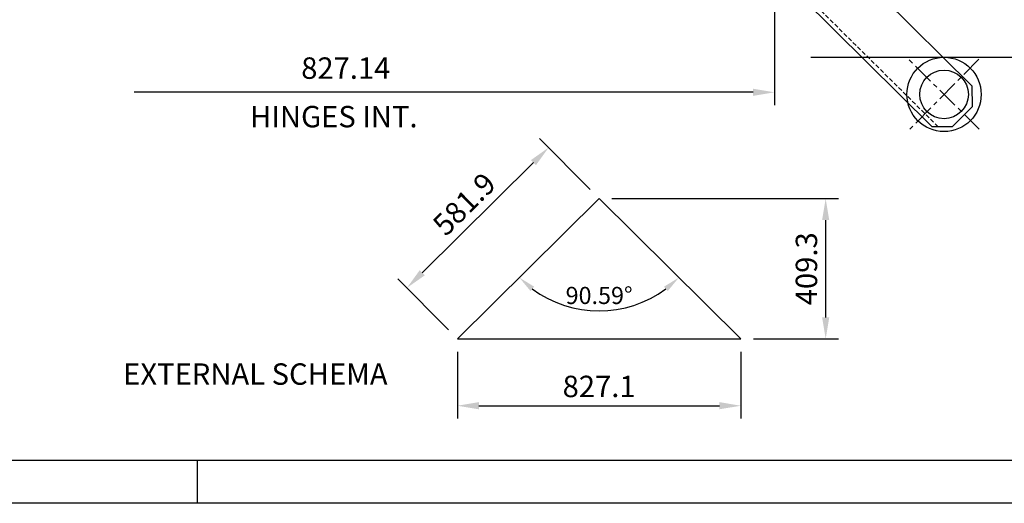
# Model space of a CAD drawing. Extents: x -6200 to 14825, y -6359 to 8491.
# Drawn here: x 3807 to 6682, y -6359 to -4948 of the extents above; entities that cross this region are included whole.
import ezdxf

# ---------------------------------------------------------------- set-up
doc = ezdxf.new("R2010")
doc.units = 0
doc.header["$LTSCALE"] = 50
doc.header["$MEASUREMENT"] = 0
doc.linetypes.add('CENTER', pattern=[2, 1.25, -0.25, 0.25, -0.25])
doc.linetypes.add('HIDDEN', pattern=[0.375, 0.25, -0.125])
doc.layers.get('0').update_dxf_attribs({"linetype": 'CONTINUOUS'})
doc.layers.get('DEFPOINTS').update_dxf_attribs({"linetype": 'CONTINUOUS'})
for name, color, linetype in [('ASSI', 1, 'CENTER'), ('NASCOSTE', 2, 'HIDDEN'), ('QUOTE', 1, 'CONTINUOUS')]:
    doc.layers.add(name, color=color, linetype=linetype)
doc.styles.get("Standard").update_dxf_attribs({"font": 'ROMANS.SHX'})
doc.dimstyles.new('STYLE25', dxfattribs={"dimscale": 25, "dimtxt": 2.5, "dimasz": 2.5, "dimexe": 1.5, "dimexo": 1.5, "dimgap": 1, "dimtad": 1, "dimdec": 1, "dimdsep": 46, "dimtxsty": 'Standard', "dimcen": 0, "dimclrd": 256, "dimclre": 1, "dimclrt": 256, "dimadec": 5, "dimazin": 0, "dimtfac": 1, "dimtdec": 1, "dimtmove": 0, "dimatfit": 3, "dimfxl": 0, "dimtolj": 1, "dimtzin": 0, "dimarcsym": 0})

# ---------------------------------------------------------------- blocks, each defined once
blk = doc.blocks.new('A1')
at = {"linetype": 'Continuous'}
blk.add_line((836, 5), (5, 5), dxfattribs=at)
at = {"color": 1, "linetype": 'Continuous'}
for p, q in [((421, 5), (421, 0)), ((841, 0), (0, 0))]:
    blk.add_line(p, q, dxfattribs=at)
blk = doc.blocks.new('*D67')
at = {"color": 1, "linetype": 'ByBlock'}
for p, q in [((4069.2, 10074), (4069.2, 9879.1)), ((4896.3, 10074), (4896.3, 9879.1))]:
    blk.add_line(p, q, dxfattribs=at)
at = {"linetype": 'ByBlock'}
blk.add_line((4131.7, 9916.6), (4833.8, 9916.6), dxfattribs=at)
for points in [[(4131.7, 9927.1), (4131.7, 9906.2), (4069.2, 9916.6)], [(4833.8, 9927.1), (4833.8, 9906.2), (4896.3, 9916.6)]]:
    blk.add_solid(points, dxfattribs=at)
at = {"layer": 'DEFPOINTS', "color": 0, "linetype": 'ByBlock'}
for p in [(4069.2, 10111.5), (4896.3, 10111.5), (4896.3, 9916.6)]:
    blk.add_point(p, dxfattribs=at)
at = {"linetype": 'ByBlock', "insert": (4482.7, 9972.9), "char_height": 62.5, "attachment_point": 5}
blk.add_mtext('\\A1;827.1', dxfattribs=at)
blk = doc.blocks.new('*D68')
at = {"color": 1, "linetype": 'ByBlock'}
for p, q in [((842.1, 10547.4), (694.7, 10696.3)), ((428.5, 10138.1), (281.1, 10287))]:
    blk.add_line(p, q, dxfattribs=at)
at = {"linetype": 'ByBlock'}
blk.add_line((676.7, 10625.7), (351.9, 10304.3), dxfattribs=at)
for points in [[(669.3, 10633.1), (684, 10618.3), (721.1, 10669.7)], [(344.6, 10311.8), (359.3, 10296.9), (307.5, 10260.4)]]:
    blk.add_solid(points, dxfattribs=at)
at = {"layer": 'DEFPOINTS', "color": 0, "linetype": 'ByBlock'}
for p in [(868.5, 10520.8), (307.5, 10260.4), (454.9, 10111.5)]:
    blk.add_point(p, dxfattribs=at)
at = {"linetype": 'ByBlock', "insert": (474.7, 10505), "char_height": 62.5, "attachment_point": 5, "rotation": 44.703}
blk.add_mtext('\\A1;581.9', dxfattribs=at)
blk = doc.blocks.new('*D69')
at = {"color": 1, "linetype": 'ByBlock'}
for p, q in [((906, 10520.8), (1567.4, 10520.8)), ((1319.5, 10111.5), (1567.4, 10111.5))]:
    blk.add_line(p, q, dxfattribs=at)
at = {"linetype": 'ByBlock'}
blk.add_line((1529.9, 10174), (1529.9, 10458.3), dxfattribs=at)
for points in [[(1519.5, 10458.3), (1540.3, 10458.3), (1529.9, 10520.8)], [(1519.5, 10174), (1540.3, 10174), (1529.9, 10111.5)]]:
    blk.add_solid(points, dxfattribs=at)
at = {"layer": 'DEFPOINTS', "color": 0, "linetype": 'ByBlock'}
for p in [(868.5, 10520.8), (1529.9, 10520.8), (1282, 10111.5)]:
    blk.add_point(p, dxfattribs=at)
at = {"linetype": 'ByBlock', "insert": (1473.7, 10316.1), "char_height": 62.5, "attachment_point": 5, "rotation": 90}
blk.add_mtext('\\A1;409.3', dxfattribs=at)
blk = doc.blocks.new('*D98')
at = {"layer": 'DEFPOINTS', "color": 0}
for p in [(5498.8, -5470), (5498.8, -5470), (5413.5, -5786.1), (5085.2, -5879.3), (5912.4, -5879.3)]:
    blk.add_point(p, dxfattribs=at)
at = {"layer": 'QUOTE'}
blk.add_arc((5498.8, -5470), 327.5, 233.4592, 306.5408, dxfattribs=at)
for points in [[(5298.4, -5739.4), (5309.3, -5726.8), (5266, -5700.3)], [(5688.3, -5726.8), (5699.3, -5739.4), (5731.6, -5700.3)]]:
    blk.add_solid(points, dxfattribs=at)
at = {"layer": 'QUOTE', "insert": (5498.8, -5752.4), "char_height": 50, "attachment_point": 5}
blk.add_mtext('\\A1;90.59°', dxfattribs=at)

msp = doc.modelspace()

# ---------------------------------------------------------------- linework, layer by layer
for p, q in [((6588.2291358, -5141.96104679), (5216.04396329, -3784.04230623)), ((6470.99544961, -5260.42640197), (5098.8102771, -3902.50766141)), ((6588.53705304, -5200.88580501), (6588.2291358, -5141.96104679)), ((6588.53705304, -5200.88580501), (6529.92020783, -5260.11848473)), ((6529.92020783, -5260.11848473), (6470.99544961, -5260.42640197)), ((5085.24035448, -5879.25809788), (5498.81066059, -5469.95345035)), ((5498.81066059, -5469.95345035), (5912.3809667, -5879.25809788)), ((5085.24035448, -5879.25809788), (5912.3809667, -5879.25809788))]:
    msp.add_line(p, q)
at = {"color": 1}
msp.add_line((6117.04810711, -5057.62870069), (6900.27991811, -5057.62870069), dxfattribs=at)
for radius in [108.3333329, 70.83333305]:
    msp.add_circle((6505.85763715, -5165.96203402), radius)
at = {"layer": 'ASSI'}
for p, q in [((6608.71701737, -5267.75199854), (6402.99825694, -5064.17206949)), ((6607.64760168, -5063.1026538), (6404.06767263, -5268.82141423))]:
    msp.add_line(p, q, dxfattribs=at)
at = {"layer": 'NASCOSTE'}
msp.add_line((6488.67287776, -5260.33402679), (5107.60280358, -3893.62275976), dxfattribs=at)
at = {"layer": 'QUOTE'}
for p, q in [((6010.89826544, -4836.79536736), (6010.89826544, -5197.3019015)), ((5948.39826544, -5159.8019015), (4141.55291209, -5159.8019015))]:
    msp.add_line(p, q, dxfattribs=at)
msp.add_solid([(5948.39826544, -5149.38523484), (5948.39826544, -5170.21856817), (6010.89826544, -5159.8019015)], dxfattribs=at)

# ---------------------------------------------------------------- block references
at = {"xscale": 25, "yscale": 25, "zscale": 25}
msp.add_blockref('A1', (-6199.98364351, -6358.72296661), dxfattribs=at)

# ---------------------------------------------------------------- texts
at = {"layer": 'QUOTE'}
msp.add_text('HINGES INT.', height=62.5, dxfattribs=at).set_placement((4479.91175354, -5261.96057417))
at = {"layer": 'QUOTE', "color": 7}
msp.add_text('EXTERNAL SCHEMA', height=62.5, dxfattribs=at).set_placement((4109.32941182, -6013.00509909))
at = {"layer": 'QUOTE', "insert": (4759.29086324, -5097.28590643), "char_height": 62.5, "attachment_point": 5}
msp.add_mtext('827.14', dxfattribs=at)

# ---------------------------------------------------------------- dimensions: what is measured, and where the dimension line sits
at = {"layer": 'QUOTE'}
dim = msp.add_aligned_dim(p1=(5498.81066059, -5469.95345035), p2=(5085.24035448, -5879.25809788), distance=-209.53011708, dimstyle='STYLE25', dxfattribs=at)
dim.commit()
dim.dimension.update_dxf_attribs({"geometry": '*D68', "text_midpoint": (5105.06732248, -5485.69916313), "insert": (4630.33323613, -15990.71556024)})
dim = msp.add_angular_dim_2l(base=(5413.50325207, -5786.13863049), line1=((5498.81066059, -5469.95345035), (5912.3809667, -5879.25809788)), line2=((5085.24035448, -5879.25809788), (5498.81066059, -5469.95345035)), dimstyle='STYLE25', override={"dimscale": 20, "dimdec": 2, "dimadec": 2, "dimtdec": 2}, dxfattribs=at)
dim.commit()
dim.dimension.update_dxf_attribs({"geometry": '*D98', "text_midpoint": (5498.81066059, -5752.44455265)})
dim = msp.add_linear_dim(base=(6160.26419243, -5469.95345035), p1=(5912.3809667, -5879.25809788), p2=(5498.81066059, -5469.95345035), angle=90, dimstyle='STYLE25', dxfattribs=at)
dim.commit()
dim.dimension.update_dxf_attribs({"geometry": '*D69', "text_midpoint": (6104.01419243, -5674.60577412), "insert": (4630.33323613, -15990.71556024)})
dim = msp.add_linear_dim(base=(5912.3809667, -6074.07960518), p1=(5085.24035448, -5879.25809788), p2=(5912.3809667, -5879.25809788), dimstyle='STYLE25', dxfattribs=at)
dim.commit()
dim.dimension.update_dxf_attribs({"geometry": '*D67', "text_midpoint": (5498.81066059, -6017.82960518), "insert": (1016.08976816, -15990.71556024)})

doc.saveas('drawing.dxf')
